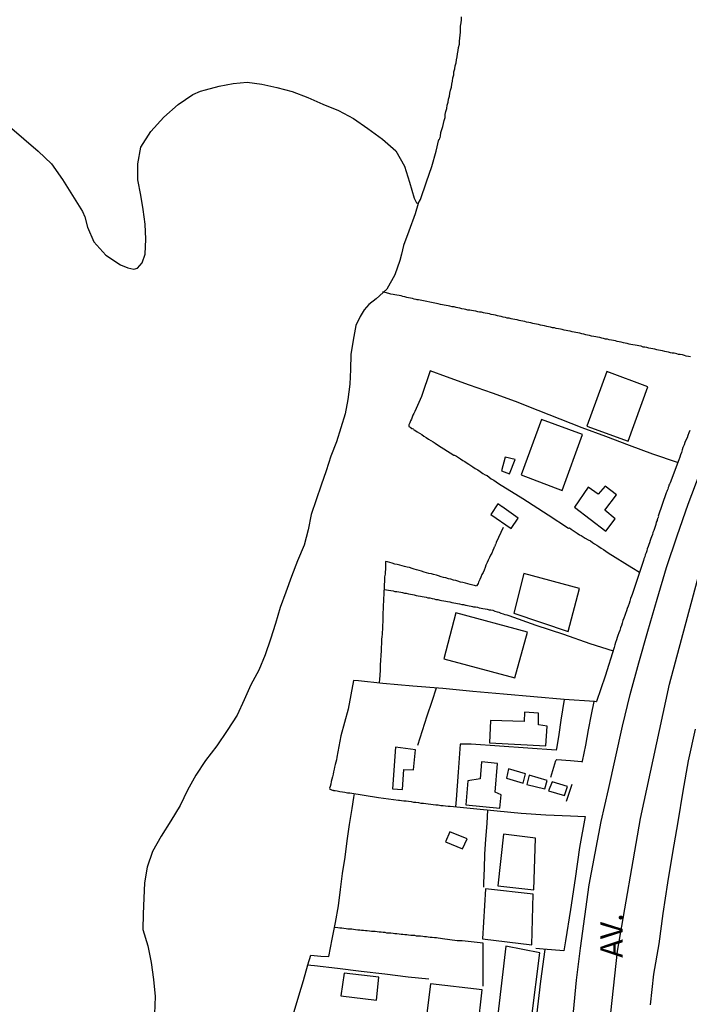
# Model space of a CAD drawing. Units: millimetres. Extents: x 175914 to 178328, y 1660412 to 1663189.
# Drawn here: x 178146 to 178221, y 1662443 to 1662553 of the extents above; entities that cross this region are included whole.
import ezdxf
from ezdxf.enums import TextEntityAlignment as Align

# ---------------------------------------------------------------- set-up
doc = ezdxf.new("R2010")
doc.units = ezdxf.units.MM
for name, color, linetype in [('V-BANHADO', 102, 'Continuous'), ('V-EDIFICACAO', 2, 'Continuous'), ('V-EIXO_DE_LOGRADOURO', 3, 'Continuous'), ('V-LOTE', 1, 'Continuous'), ('V-NOME_DOS_LOGRADOUROS', 7, 'Continuous'), ('V-QUADRA', 6, 'Continuous'), ('V-RIO', 71, 'Continuous'), ('V-TESTADA', 5, 'Continuous')]:
    doc.layers.add(name, color=color, linetype=linetype)

msp = doc.modelspace()

# ---------------------------------------------------------------- linework, layer by layer
at = {"layer": 'V-BANHADO'}
msp.add_lwpolyline([(178144.57, 1662541.1), (178146.17, 1662539.71), (178147.79, 1662538.34), (178149.27, 1662536.92), (178150.51, 1662535.16), (178151.64, 1662533.36), (178152.77, 1662531.57), (178153.02, 1662530.96), (178153.31, 1662529.83), (178154.03, 1662528.17), (178155.4, 1662526.68), (178157.04, 1662525.6), (178157.85, 1662525.24), (178158.51, 1662525.11), (178158.94, 1662525.21), (178159.47, 1662525.82), (178159.81, 1662526.79), (178159.89, 1662528.45), (178159.81, 1662530.13), (178159.57, 1662531.78), (178159.3, 1662533.41), (178158.98, 1662535.13), (178158.97, 1662536.93), (178159.31, 1662538.78), (178160.42, 1662540.53), (178161.9, 1662542.14), (178163.51, 1662543.57), (178165.13, 1662544.68), (178166.01, 1662545.07), (178166.56, 1662545.22), (178168.12, 1662545.63), (178169.69, 1662545.93), (178171.26, 1662546.09), (178172.88, 1662545.87), (178174.59, 1662545.49), (178176.31, 1662545.04), (178178.04, 1662544.37), (178179.75, 1662543.63), (178181.51, 1662542.91), (178183.18, 1662542.02), (178184.8, 1662540.87), (178186.42, 1662539.68), (178187.91, 1662538.38), (178188.91, 1662536.67), (178189.45, 1662534.87), (178189.99, 1662533.07), (178190.23, 1662532.55), (178190.43, 1662532.48), (178190.11, 1662531.32), (178189.4, 1662529.35), (178188.8, 1662527.76), (178188.57, 1662526.8), (178188.39, 1662526.07), (178187.82, 1662524.46), (178186.93, 1662522.86), (178185.73, 1662521.78), (178184.88, 1662521.15), (178184.39, 1662520.52), (178183.94, 1662519.77), (178183.44, 1662518.78), (178183.13, 1662517.15), (178182.89, 1662515.52), (178182.85, 1662513.86), (178182.75, 1662512.19), (178182.54, 1662510.49), (178182.25, 1662508.86), (178181.75, 1662507.29), (178181.25, 1662505.71), (178180.64, 1662504.11), (178180.09, 1662502.48), (178179.54, 1662500.85), (178178.99, 1662499.22), (178178.44, 1662497.56), (178178.07, 1662495.84), (178177.64, 1662494.12), (178176.88, 1662492.39), (178176.22, 1662490.63), (178175.58, 1662488.87), (178174.94, 1662487.12), (178174.42, 1662485.36), (178173.85, 1662483.6), (178173.25, 1662481.84), (178172.56, 1662480.12), (178171.66, 1662478.46), (178170.9, 1662476.76), (178170.14, 1662475.06), (178169, 1662473.34), (178167.83, 1662471.62), (178166.57, 1662469.98), (178165.5, 1662468.32), (178164.53, 1662466.64), (178163.72, 1662464.92), (178162.69, 1662463.2), (178161.59, 1662461.48), (178160.63, 1662459.75), (178160.01, 1662458.01), (178159.72, 1662456.26), (178159.66, 1662454.51), (178159.58, 1662452.76), (178159.53, 1662451.01), (178160.1, 1662449.18), (178160.47, 1662447.29), (178160.73, 1662445.4), (178160.92, 1662443.5), (178160.86, 1662441.55)], dxfattribs=at)
at = {"layer": 'V-EDIFICACAO'}
for points in [[(178211.6, 1662513.6), (178209.35, 1662507.5), (178213.99, 1662505.79), (178216.19, 1662511.9), (178211.6, 1662513.6)], [(178204.26, 1662508.23), (178201.98, 1662502.03), (178206.58, 1662500.26), (178208.87, 1662506.53), (178204.26, 1662508.23)], [(178200.19, 1662504), (178199.77, 1662502.49), (178200.67, 1662502.13), (178201.33, 1662503.74), (178200.19, 1662504)], [(178210.64, 1662499.87), (178209.49, 1662500.63), (178207.98, 1662498.41), (178211.48, 1662495.7), (178212.54, 1662497.09), (178211.39, 1662498.06), (178212.7, 1662499.77), (178211.42, 1662500.76), (178210.64, 1662499.87)], [(178199.82, 1662498.46), (178199.77, 1662498.48), (178199.6, 1662498.61), (178199.38, 1662498.78), (178198.58, 1662497.56), (178200.87, 1662496), (178201.67, 1662497.17), (178199.82, 1662498.46)], [(178202.29, 1662490.94), (178201.17, 1662486.51), (178207.25, 1662484.46), (178208.53, 1662489.28), (178202.29, 1662490.94)], [(178194.67, 1662486.54), (178193.31, 1662481.36), (178201.28, 1662479.23), (178202.69, 1662484.38), (178194.67, 1662486.54)], [(178198.55, 1662474.47), (178198.43, 1662471.97), (178204.77, 1662471.63), (178204.91, 1662473.82), (178203.92, 1662473.97), (178203.95, 1662475.28), (178202.38, 1662475.38), (178202.31, 1662474.34), (178198.55, 1662474.47)], [(178187.89, 1662471.45), (178187.56, 1662466.79), (178188.67, 1662466.72), (178188.84, 1662468.97), (178189.92, 1662468.93), (178190.14, 1662471.17), (178187.89, 1662471.45)], [(178197.55, 1662469.81), (178197.4, 1662467.93), (178196.02, 1662467.7), (178195.77, 1662465), (178199.6, 1662464.62), (178199.76, 1662466.13), (178199.08, 1662466.41), (178199.32, 1662469.65), (178197.55, 1662469.81)], [(178200.58, 1662469.03), (178200.34, 1662468), (178202.22, 1662467.43), (178202.47, 1662468.48), (178200.58, 1662469.03)], [(178202.88, 1662468.31), (178202.63, 1662467.27), (178204.64, 1662466.79), (178204.9, 1662467.73), (178202.88, 1662468.31)], [(178205.47, 1662467.57), (178205.07, 1662466.55), (178206.85, 1662466.04), (178207.19, 1662467.07), (178205.47, 1662467.57)], [(178194, 1662461.97), (178193.51, 1662460.83), (178195.39, 1662460.07), (178195.93, 1662461.2), (178194, 1662461.97)], [(178199.99, 1662461.7), (178199.37, 1662455.91), (178203.4, 1662455.45), (178203.59, 1662461.26), (178199.99, 1662461.7)], [(178197.98, 1662455.59), (178197.64, 1662449.95), (178203.19, 1662449.28), (178203.32, 1662454.97), (178197.98, 1662455.59)], [(178200.28, 1662449.14), (178199.38, 1662441.48), (178203.16, 1662441), (178204.1, 1662448.4), (178200.28, 1662449.14)], [(178182.11, 1662446.1), (178181.77, 1662443.57), (178185.74, 1662443.08), (178186.03, 1662445.65), (178182.11, 1662446.1)], [(178191.82, 1662444.92), (178191.3, 1662440.69), (178197.11, 1662439.89), (178197.61, 1662444.24), (178191.82, 1662444.92)]]:
    msp.add_lwpolyline(points, close=True, dxfattribs=at)
at = {"layer": 'V-EIXO_DE_LOGRADOURO'}
msp.add_lwpolyline([(178247.86, 1662251.16), (178242.66, 1662266.53), (178237.46, 1662281.9), (178232.12, 1662297.27), (178226.78, 1662312.64), (178221.44, 1662327.95), (178216.1, 1662343.26), (178212.31, 1662358.57), (178209.99, 1662373.88), (178209.15, 1662388.98), (178209.59, 1662403.88), (178210.16, 1662418.78), (178211.2, 1662433.68), (178212.78, 1662448.58), (178215.37, 1662463.48), (178218.63, 1662478.52), (178222.69, 1662493.56), (178228.43, 1662508.6), (178236.19, 1662523.44), (178243.54, 1662538.28), (178251.16, 1662552.78), (178258.31, 1662567.28)], dxfattribs=at)
at = {"layer": 'V-LOTE'}
for points in [[(178200.85, 1662519.54), (178200.64, 1662519.6), (178200.43, 1662519.62), (178200.22, 1662519.68), (178199.96, 1662519.73), (178199.75, 1662519.79), (178199.53, 1662519.81), (178199.32, 1662519.85), (178199.11, 1662519.92), (178198.9, 1662519.96), (178198.64, 1662520), (178198.43, 1662520.07), (178198.21, 1662520.11), (178197.96, 1662520.15), (178197.75, 1662520.19), (178197.53, 1662520.26), (178197.32, 1662520.26), (178197.11, 1662520.3), (178196.9, 1662520.37), (178196.64, 1662520.43), (178196.43, 1662520.45), (178196.21, 1662520.49), (178196, 1662520.51), (178195.79, 1662520.56), (178195.58, 1662520.6), (178195.32, 1662520.66), (178195.11, 1662520.71), (178194.89, 1662520.75), (178194.68, 1662520.79), (178194.47, 1662520.86), (178194.26, 1662520.88), (178194, 1662520.94), (178193.79, 1662520.98), (178193.57, 1662521.03), (178193.36, 1662521.07), (178193.15, 1662521.11), (178192.94, 1662521.15), (178192.68, 1662521.2), (178190.45, 1662521.66), (178190.32, 1662521.66), (178190.21, 1662521.71), (178190, 1662521.75), (178189.79, 1662521.79), (178189.57, 1662521.83), (178189.36, 1662521.88), (178189.15, 1662521.92), (178188.93, 1662522), (178188.72, 1662522.02), (178188.51, 1662522.09), (178188.3, 1662522.13), (178188.04, 1662522.17), (178187.83, 1662522.22), (178187.61, 1662522.26), (178187.36, 1662522.3), (178187.15, 1662522.37), (178186.48, 1662522.54)], [(178220.99, 1662515.26), (178220.78, 1662515.3), (178220.52, 1662515.34), (178220.31, 1662515.41), (178220.1, 1662515.47), (178219.84, 1662515.51), (178219.63, 1662515.53), (178219.44, 1662515.6), (178219.16, 1662515.66), (178218.95, 1662515.68), (178218.73, 1662515.72), (178218.52, 1662515.79), (178218.31, 1662515.83), (178218.1, 1662515.85), (178217.84, 1662515.92), (178217.63, 1662515.98), (178217.41, 1662516.02), (178217.2, 1662516.06), (178216.99, 1662516.11), (178216.78, 1662516.15), (178216.52, 1662516.21), (178216.31, 1662516.24), (178216.09, 1662516.3), (178215.88, 1662516.34), (178215.67, 1662516.36), (178215.46, 1662516.45), (178215.2, 1662516.49), (178214.99, 1662516.53), (178214.77, 1662516.58), (178214.52, 1662516.62), (178214.31, 1662516.66), (178214.09, 1662516.7), (178213.88, 1662516.75), (178213.67, 1662516.79), (178213.46, 1662516.85), (178213.2, 1662516.92), (178212.99, 1662516.96), (178212.77, 1662517), (178212.56, 1662517.04), (178212.35, 1662517.09), (178212.14, 1662517.13), (178211.88, 1662517.17), (178211.67, 1662517.24), (178211.45, 1662517.26), (178211.24, 1662517.32), (178211.03, 1662517.36), (178210.82, 1662517.43), (178210.56, 1662517.47), (178210.35, 1662517.51), (178210.13, 1662517.55), (178209.88, 1662517.6), (178209.67, 1662517.66), (178209.45, 1662517.7), (178209.24, 1662517.75), (178209.03, 1662517.81), (178208.81, 1662517.85), (178208.56, 1662517.9), (178208.35, 1662517.94), (178208.13, 1662517.98), (178207.92, 1662518.02), (178207.71, 1662518.07), (178207.5, 1662518.13), (178207.24, 1662518.19), (178207.03, 1662518.22), (178206.81, 1662518.26), (178206.6, 1662518.32), (178206.39, 1662518.36), (178206.18, 1662518.41), (178205.92, 1662518.45), (178205.71, 1662518.51), (178205.49, 1662518.53), (178205.28, 1662518.58), (178205.07, 1662518.64), (178204.86, 1662518.68), (178204.6, 1662518.73), (178204.39, 1662518.79), (178204.17, 1662518.83), (178203.92, 1662518.9), (178203.71, 1662518.92), (178203.49, 1662518.96), (178203.28, 1662519.02), (178203.07, 1662519.07), (178202.85, 1662519.11), (178202.6, 1662519.17), (178202.39, 1662519.22), (178202.17, 1662519.26), (178201.96, 1662519.3), (178201.75, 1662519.34), (178201.54, 1662519.41), (178201.28, 1662519.47), (178201.07, 1662519.49), (178200.85, 1662519.54)], [(178219.54, 1662503.39), (178216.77, 1662504.33), (178214.16, 1662505.32), (178211.5, 1662506.31), (178208.84, 1662507.3), (178206.36, 1662508.28), (178203.88, 1662509.26), (178201.35, 1662510.24), (178198.77, 1662511.17), (178196.19, 1662512.1), (178193.61, 1662513.03), (178191.78, 1662513.71), (178190.8, 1662510.81), (178190.05, 1662509.14), (178189.93, 1662508.92), (178189.85, 1662508.7), (178189.74, 1662508.49), (178189.68, 1662508.28), (178189.57, 1662508.07), (178189.48, 1662507.85), (178189.4, 1662507.64), (178189.38, 1662507.43), (178189.59, 1662507.32), (178189.59, 1662507.27), (178189.66, 1662507.25), (178189.7, 1662507.23), (178189.76, 1662507.21), (178189.87, 1662507.17), (178189.89, 1662507.13), (178189.95, 1662507.08), (178190.06, 1662507.02), (178190.32, 1662506.85), (178190.59, 1662506.68), (178190.83, 1662506.53), (178191.08, 1662506.36), (178191.34, 1662506.21), (178191.59, 1662506.04), (178191.85, 1662505.87), (178192.1, 1662505.72), (178192.34, 1662505.57), (178192.59, 1662505.4), (178194.45, 1662504.24), (178194.51, 1662504.23), (178194.72, 1662504.1), (178194.94, 1662503.95), (178195.19, 1662503.8), (178195.45, 1662503.63), (178195.66, 1662503.51), (178195.92, 1662503.34), (178196.13, 1662503.21), (178196.34, 1662503.08), (178196.57, 1662502.91), (178196.83, 1662502.74), (178197.13, 1662502.57), (178197.4, 1662502.38), (178197.7, 1662502.19), (178197.96, 1662502.02), (178198.17, 1662501.93), (178198.39, 1662501.76), (178198.62, 1662501.59), (178198.92, 1662501.44), (178199.17, 1662501.25), (178199.45, 1662501.04), (178202.19, 1662499.35), (178205.03, 1662497.53), (178207.29, 1662496.04), (178207.41, 1662496.06), (178207.58, 1662495.93), (178207.84, 1662495.76), (178208.05, 1662495.61), (178208.26, 1662495.46), (178208.52, 1662495.29), (178208.73, 1662495.21), (178208.94, 1662495.08), (178209.18, 1662494.91), (178209.5, 1662494.74), (178209.75, 1662494.61), (178210.01, 1662494.44), (178210.2, 1662494.29), (178210.47, 1662494.14), (178210.71, 1662493.97), (178210.98, 1662493.8), (178211.24, 1662493.63), (178211.49, 1662493.46), (178211.75, 1662493.29), (178214.41, 1662491.62), (178215.25, 1662491.09)], [(178220.9, 1662507), (178220.79, 1662506.75), (178220.69, 1662506.45), (178220.6, 1662506.19), (178220.47, 1662505.9)], [(178220.47, 1662505.9), (178220.37, 1662505.64), (178220.26, 1662505.38), (178220.13, 1662505.09), (178220.05, 1662504.83), (178219.99, 1662504.53), (178219.88, 1662504.28), (178219.79, 1662504.02), (178219.67, 1662503.72), (178218.7, 1662501.14), (178218.69, 1662501.12), (178218.62, 1662500.98), (178218.56, 1662500.87), (178218.54, 1662500.74), (178218.52, 1662500.68), (178218.47, 1662500.62), (178218.47, 1662500.57), (178218.43, 1662500.4), (178218.37, 1662500.28), (178218.35, 1662500.15), (178218.31, 1662500.08), (178218.26, 1662500.02), (178217.37, 1662497.39), (178217.41, 1662497.31), (178217.33, 1662497.17), (178217.3, 1662497.13), (178217.28, 1662497.1), (178217.26, 1662496.96), (178217.24, 1662496.91), (178217.15, 1662496.7), (178217.09, 1662496.44), (178217.01, 1662496.23), (178216.98, 1662496.12), (178216.94, 1662496.02), (178216.86, 1662495.76), (178216.77, 1662495.55), (178216.71, 1662495.34), (178216.62, 1662495.08), (178216.54, 1662494.87), (178216.47, 1662494.66), (178216.39, 1662494.4), (178216.32, 1662494.19), (178216.24, 1662493.98), (178216.13, 1662493.72), (178216.09, 1662493.51), (178216, 1662493.29), (178215.92, 1662493.04), (178215.86, 1662492.83), (178215.77, 1662492.61), (178215.71, 1662492.4), (178215.64, 1662492.19), (178215.58, 1662491.97), (178215.49, 1662491.72), (178215.41, 1662491.51), (178215.35, 1662491.29), (178214.48, 1662488.69), (178214.43, 1662488.61), (178214.37, 1662488.4), (178214.26, 1662488.14), (178214.18, 1662487.85), (178214.09, 1662487.59), (178213.98, 1662487.29), (178213.9, 1662487.04), (178213.81, 1662486.78), (178213.71, 1662486.48), (178213.62, 1662486.23), (178213.49, 1662485.93), (178213.41, 1662485.67), (178213.32, 1662485.38), (178213.24, 1662485.12), (178213.13, 1662484.87), (178213.05, 1662484.57), (178212.94, 1662484.31), (178212.85, 1662484.01), (178212.77, 1662483.76), (178212.68, 1662483.5), (178212.58, 1662483.2), (178212.49, 1662482.95), (178212.41, 1662482.65), (178211.41, 1662479.45), (178210.43, 1662476.6)], [(178199.98, 1662496.12), (178199.18, 1662494.43), (178199.15, 1662494.29), (178199.1, 1662494.21), (178199.06, 1662494.17), (178199.06, 1662494.1), (178199.06, 1662494.08), (178199.02, 1662494.02), (178198.98, 1662493.93), (178198.96, 1662493.89), (178198.93, 1662493.81), (178198.81, 1662493.55), (178198.68, 1662493.25), (178198.55, 1662493), (178198.42, 1662492.74), (178198.3, 1662492.44), (178198.17, 1662492.19), (178198.04, 1662491.89), (178197.95, 1662491.63), (178197.83, 1662491.34), (178197.72, 1662491.08), (178197.59, 1662490.83), (178197.47, 1662490.53), (178197.34, 1662490.27), (178197.21, 1662489.97), (178197.15, 1662489.82), (178197.08, 1662489.72), (178197.02, 1662489.59), (178196.98, 1662489.52), (178196.76, 1662489.59), (178196.55, 1662489.65), (178196.26, 1662489.71), (178196, 1662489.8), (178195.75, 1662489.86), (178195.45, 1662489.93), (178195.19, 1662489.99), (178194.89, 1662490.1), (178194.64, 1662490.16), (178194.38, 1662490.22), (178194.09, 1662490.31), (178193.83, 1662490.37), (178193.53, 1662490.46), (178193.28, 1662490.52), (178193.02, 1662490.59), (178192.72, 1662490.69), (178192.47, 1662490.76), (178192.17, 1662490.84), (178191.91, 1662490.91), (178191.62, 1662490.97), (178191.36, 1662491.03), (178191.11, 1662491.12), (178190.81, 1662491.23), (178190.55, 1662491.29), (178190.25, 1662491.35), (178190, 1662491.42), (178189.74, 1662491.5), (178189.45, 1662491.61), (178189.19, 1662491.67), (178188.89, 1662491.74), (178188.64, 1662491.82), (178188.38, 1662491.88), (178188.08, 1662491.95), (178187.83, 1662492.01), (178187.53, 1662492.12), (178187.27, 1662492.2), (178186.98, 1662492.27), (178186.78, 1662492.31), (178186.78, 1662491.93), (178186.76, 1662491.68), (178186.76, 1662491.42), (178186.72, 1662491.12), (178186.72, 1662490.87), (178186.67, 1662490.57), (178186.67, 1662490.31), (178186.65, 1662490.02), (178186.63, 1662489.76), (178186.63, 1662489.51), (178186.51, 1662487.24), (178186.5, 1662486.91), (178186.48, 1662486.61), (178186.46, 1662486.36), (178186.46, 1662486.1), (178186.46, 1662485.8), (178186.46, 1662485.5), (178186.44, 1662485.21), (178186.42, 1662484.95), (178186.42, 1662484.65), (178186.4, 1662484.4), (178186.38, 1662484.14), (178186.35, 1662483.84), (178186.33, 1662483.59), (178186.33, 1662483.29), (178186.31, 1662483.03), (178186.29, 1662482.74), (178186.29, 1662482.44), (178186.29, 1662482.18), (178186.25, 1662481.89), (178186.23, 1662481.63), (178186.2, 1662481.33), (178186.2, 1662481.08), (178186.18, 1662480.82)], [(178186.61, 1662489.15), (178187.36, 1662489.04), (178187.61, 1662488.99), (178187.83, 1662488.95), (178188.04, 1662488.93), (178188.25, 1662488.88), (178188.47, 1662488.84), (178188.68, 1662488.82), (178188.89, 1662488.76), (178189.1, 1662488.73), (178189.36, 1662488.67), (178189.57, 1662488.65), (178189.79, 1662488.59), (178190, 1662488.56), (178190.21, 1662488.5), (178190.42, 1662488.46), (178190.68, 1662488.42), (178190.89, 1662488.37), (178191.11, 1662488.33), (178191.32, 1662488.31), (178191.53, 1662488.22), (178191.74, 1662488.22), (178192, 1662488.16), (178192.21, 1662488.1), (178192.43, 1662488.05), (178192.64, 1662488.03), (178192.85, 1662487.97), (178193.06, 1662487.93), (178193.32, 1662487.88), (178193.53, 1662487.84), (178193.74, 1662487.8), (178194, 1662487.76), (178194.21, 1662487.71), (178194.43, 1662487.67), (178194.64, 1662487.63), (178194.85, 1662487.58), (178195.06, 1662487.54), (178195.32, 1662487.48), (178195.53, 1662487.46), (178195.75, 1662487.41), (178195.83, 1662487.39), (178195.96, 1662487.35), (178196.17, 1662487.33), (178196.38, 1662487.29), (178196.51, 1662487.25), (178196.64, 1662487.22), (178196.85, 1662487.2), (178197.07, 1662487.16), (178197.28, 1662487.1), (178197.49, 1662487.07), (178197.7, 1662487.03), (178197.96, 1662486.99), (178198.17, 1662486.95), (178198.39, 1662486.88), (178198.6, 1662486.86), (178198.81, 1662486.82), (178199.02, 1662486.73), (178199.28, 1662486.65), (178199.49, 1662486.61), (178199.7, 1662486.52), (178199.96, 1662486.44), (178200.17, 1662486.35), (178200.39, 1662486.31), (178200.6, 1662486.23), (178203.64, 1662485.15), (178206.73, 1662484.14), (178209.69, 1662483.11), (178212.3, 1662482.27)], [(178186.18, 1662480.82), (178186.16, 1662480.52), (178186.16, 1662480.27), (178186.16, 1662479.97), (178186.12, 1662479.71), (178186.12, 1662479.42), (178186.1, 1662479.16), (178186.06, 1662478.66)], [(178210.4, 1662476.54), (178210.2, 1662476.59), (178206.82, 1662476.8), (178203.4, 1662477.11), (178199.99, 1662477.42), (178196.58, 1662477.73), (178193.19, 1662478.04), (178189.82, 1662478.32), (178186.48, 1662478.6), (178183.75, 1662478.9), (178183.19, 1662478.95), (178182.56, 1662475.74), (178181.77, 1662472.74), (178181.31, 1662470.34), (178181.25, 1662470.05), (178181.18, 1662469.8), (178181.12, 1662469.54), (178181.05, 1662469.24), (178180.99, 1662468.99), (178180.93, 1662468.69), (178180.88, 1662468.43)], [(178192.44, 1662478.1), (178191.98, 1662476.59), (178191.41, 1662474.94), (178190.88, 1662473.29), (178190.35, 1662471.64)], [(178206.8, 1662476.8), (178206.45, 1662474.49), (178206.2, 1662472.89), (178205.94, 1662471.29), (178205.92, 1662471.14), (178196.39, 1662471.79), (178195.16, 1662471.79), (178194.91, 1662468.66), (178194.69, 1662465.58), (178194.61, 1662464.76)], [(178208.86, 1662469.91), (178209.23, 1662471.7), (178209.56, 1662473.41), (178209.89, 1662475.12), (178210.18, 1662476.58)], [(178210.4, 1662476.54), (178210.43, 1662476.6)], [(178205.31, 1662468.09), (178205.86, 1662469.96), (178205.98, 1662470.09), (178207.52, 1662469.97), (178208.76, 1662469.85), (178208.83, 1662469.83)], [(178208.83, 1662469.83), (178208.86, 1662469.91)], [(178180.88, 1662468.43), (178180.8, 1662468.13), (178180.76, 1662467.88), (178180.67, 1662467.62), (178180.63, 1662467.33), (178180.54, 1662467.07), (178180.5, 1662466.85), (178180.52, 1662466.77), (178180.8, 1662466.64), (178180.93, 1662466.64), (178180.93, 1662466.6), (178181.1, 1662466.6), (178181.36, 1662466.55), (178181.65, 1662466.51), (178181.95, 1662466.47), (178182.21, 1662466.43), (178182.51, 1662466.36), (178182.76, 1662466.34), (178185.97, 1662465.81), (178188.23, 1662465.53), (178188.33, 1662465.51), (178188.55, 1662465.49), (178188.81, 1662465.45), (178189.1, 1662465.43), (178189.36, 1662465.39), (178189.66, 1662465.36), (178189.91, 1662465.3), (178190.17, 1662465.28), (178190.47, 1662465.24), (178190.72, 1662465.19), (178191.02, 1662465.17), (178191.28, 1662465.15), (178191.57, 1662465.11), (178191.87, 1662465.06), (178192.13, 1662465.04), (178192.43, 1662465), (178192.68, 1662464.98), (178192.98, 1662464.94), (178193.23, 1662464.94), (178193.49, 1662464.89), (178193.79, 1662464.85), (178194.04, 1662464.83), (178196.65, 1662464.6), (178199.31, 1662464.34), (178201.97, 1662464.08), (178204.75, 1662463.88), (178207.53, 1662463.76), (178209.16, 1662463.68)], [(178174.54, 1662434.7), (178175.04, 1662436.6), (178175.49, 1662438.34), (178175.99, 1662440.08), (178176.51, 1662441.82), (178177.03, 1662443.56), (178177.55, 1662445.3), (178178.04, 1662447.04), (178178.37, 1662448.12), (178179.51, 1662448.03), (178180.41, 1662447.99), (178180.78, 1662449.93), (178181.17, 1662451.79), (178181.49, 1662453.65), (178181.72, 1662455.48), (178181.95, 1662457.31), (178182.23, 1662459.14), (178182.48, 1662460.97), (178182.72, 1662462.79), (178183.01, 1662464.59), (178183.21, 1662465.83), (178183.29, 1662466.25), (178183.29, 1662466.26)], [(178198.2, 1662464.45), (178198.14, 1662462.9), (178197.99, 1662461.15), (178197.88, 1662459.46), (178197.82, 1662457.86), (178197.77, 1662456.26), (178197.75, 1662455.76)], [(178209.16, 1662463.68), (178208.55, 1662460.22), (178208.06, 1662456.73), (178207.52, 1662453.24), (178206.95, 1662449.75), (178206.76, 1662448.61)], [(178197.72, 1662444.66), (178197.72, 1662447.87), (178197.74, 1662449.47), (178195.37, 1662449.75), (178194.82, 1662449.75), (178193.17, 1662449.98), (178192.94, 1662449.99), (178192.68, 1662450.02), (178192.47, 1662450.06), (178192.25, 1662450.08), (178192, 1662450.1), (178191.79, 1662450.1), (178191.57, 1662450.14), (178191.36, 1662450.17), (178191.15, 1662450.19), (178190.94, 1662450.21), (178190.68, 1662450.25), (178190.47, 1662450.25), (178190.25, 1662450.27), (178190.04, 1662450.32), (178189.83, 1662450.34), (178189.62, 1662450.34), (178189.36, 1662450.36), (178189.15, 1662450.4), (178188.93, 1662450.42), (178188.72, 1662450.44), (178188.51, 1662450.46), (178188.3, 1662450.49), (178188.04, 1662450.51), (178187.83, 1662450.53), (178187.61, 1662450.55), (178187.36, 1662450.59), (178187.15, 1662450.59), (178186.93, 1662450.61), (178186.72, 1662450.66), (178186.51, 1662450.66), (178186.29, 1662450.7), (178186.04, 1662450.72), (178185.83, 1662450.74), (178185.61, 1662450.78), (178185.4, 1662450.78), (178185.19, 1662450.78), (178184.98, 1662450.83), (178184.72, 1662450.85), (178184.51, 1662450.87), (178184.29, 1662450.91), (178184.08, 1662450.91), (178183.87, 1662450.93), (178183.66, 1662450.95), (178183.4, 1662450.97), (178183.19, 1662451), (178182.97, 1662451.04), (178182.76, 1662451.06), (178182.55, 1662451.06), (178182.34, 1662451.1), (178182.08, 1662451.12), (178181.87, 1662451.14), (178181.65, 1662451.17), (178181.4, 1662451.19), (178181.03, 1662451.24)], [(178206.76, 1662448.61), (178204.47, 1662448.79), (178203.62, 1662448.87)], [(178191.64, 1662445.44), (178189.32, 1662445.65), (178186.68, 1662446), (178184.04, 1662446.31), (178181.38, 1662446.62), (178178.79, 1662446.92), (178177.99, 1662446.99)]]:
    msp.add_lwpolyline(points, dxfattribs=at)
at = {"layer": 'V-QUADRA'}
for points in [[(178144.57, 1662541.1), (178146.17, 1662539.71), (178147.79, 1662538.34), (178149.27, 1662536.92), (178150.51, 1662535.16), (178151.64, 1662533.36), (178152.77, 1662531.57), (178153.02, 1662530.96), (178153.31, 1662529.83), (178154.03, 1662528.17), (178155.4, 1662526.68), (178157.04, 1662525.6), (178157.85, 1662525.24), (178158.51, 1662525.11), (178158.94, 1662525.21), (178159.47, 1662525.82), (178159.81, 1662526.79), (178159.89, 1662528.45), (178159.81, 1662530.13), (178159.57, 1662531.78), (178159.3, 1662533.41), (178158.98, 1662535.13), (178158.97, 1662536.93), (178159.31, 1662538.78), (178160.42, 1662540.53), (178161.9, 1662542.14), (178163.51, 1662543.57), (178165.13, 1662544.68), (178166.01, 1662545.07), (178166.56, 1662545.22), (178168.12, 1662545.63), (178169.69, 1662545.93), (178171.26, 1662546.09), (178172.88, 1662545.87), (178174.59, 1662545.49), (178176.31, 1662545.04), (178178.04, 1662544.37), (178179.75, 1662543.63), (178181.51, 1662542.91), (178183.18, 1662542.02), (178184.8, 1662540.87), (178186.42, 1662539.68), (178187.91, 1662538.38), (178188.91, 1662536.67), (178189.45, 1662534.87), (178189.99, 1662533.07), (178190.23, 1662532.55), (178190.43, 1662532.48), (178190.7, 1662532.92), (178191.37, 1662534.89), (178191.98, 1662536.62), (178192.46, 1662538.35), (178192.74, 1662539.63), (178192.83, 1662539.65), (178192.85, 1662539.8), (178192.89, 1662539.88), (178192.93, 1662540.04), (178192.97, 1662540.42), (178193.08, 1662540.76), (178193.21, 1662541.1), (178193.27, 1662541.44), (178193.34, 1662541.78), (178193.46, 1662542.12), (178193.46, 1662542.46), (178193.55, 1662542.8), (178193.65, 1662543.14), (178193.68, 1662543.49), (178193.81, 1662543.83), (178193.83, 1662544.17), (178193.93, 1662544.51), (178193.98, 1662544.85), (178194.06, 1662545.19), (178194.17, 1662545.53), (178194.19, 1662545.87), (178194.29, 1662546.21), (178194.32, 1662546.55), (178194.42, 1662546.89), (178194.44, 1662547.23), (178194.55, 1662547.57), (178194.57, 1662547.91), (178194.68, 1662548.25), (178194.72, 1662548.59), (178194.8, 1662548.93), (178194.85, 1662549.27), (178194.93, 1662549.62), (178194.95, 1662549.96), (178195.06, 1662550.34), (178195.08, 1662550.68), (178195.1, 1662551.02), (178195.14, 1662551.36), (178195.17, 1662551.7), (178195.17, 1662552.04), (178195.19, 1662552.38), (178195.27, 1662552.72), (178195.3, 1662553.06), (178195.3, 1662553.4)], [(178207.85, 1662441.78), (178208.21, 1662445.34), (178208.64, 1662448.9), (178209.12, 1662452.46), (178209.63, 1662456.02), (178210.29, 1662459.58), (178210.98, 1662463.14), (178211.8, 1662466.7), (178212.59, 1662470.26), (178213.35, 1662473.82), (178214.22, 1662477.38), (178215.19, 1662480.94), (178216.21, 1662484.5), (178217.23, 1662488.06), (178218.3, 1662491.62), (178219.51, 1662495.18), (178220.72, 1662498.74), (178222.07, 1662502.27)], [(178221.52, 1662473.49), (178220.71, 1662469.95), (178220.13, 1662466.52), (178219.55, 1662463.09), (178218.97, 1662459.66), (178218.42, 1662456.23), (178217.87, 1662452.8), (178217.45, 1662449.39), (178216.85, 1662445.98), (178216.48, 1662442.57)]]:
    msp.add_lwpolyline(points, dxfattribs=at)
at = {"layer": 'V-RIO'}
msp.add_lwpolyline([(178144.57, 1662541.1), (178146.17, 1662539.71), (178147.79, 1662538.34), (178149.27, 1662536.92), (178150.51, 1662535.16), (178151.64, 1662533.36), (178152.77, 1662531.57), (178153.02, 1662530.96), (178153.31, 1662529.83), (178154.03, 1662528.17), (178155.4, 1662526.68), (178157.04, 1662525.6), (178157.85, 1662525.24), (178158.51, 1662525.11), (178158.94, 1662525.21), (178159.47, 1662525.82), (178159.81, 1662526.79), (178159.89, 1662528.45), (178159.81, 1662530.13), (178159.57, 1662531.78), (178159.3, 1662533.41), (178158.98, 1662535.13), (178158.97, 1662536.93), (178159.31, 1662538.78), (178160.42, 1662540.53), (178161.9, 1662542.14), (178163.51, 1662543.57), (178165.13, 1662544.68), (178166.01, 1662545.07), (178166.56, 1662545.22), (178168.12, 1662545.63), (178169.69, 1662545.93), (178171.26, 1662546.09), (178172.88, 1662545.87), (178174.59, 1662545.49), (178176.31, 1662545.04), (178178.04, 1662544.37), (178179.75, 1662543.63), (178181.51, 1662542.91), (178183.18, 1662542.02), (178184.8, 1662540.87), (178186.42, 1662539.68), (178187.91, 1662538.38), (178188.91, 1662536.67), (178189.45, 1662534.87), (178189.99, 1662533.07), (178190.23, 1662532.55), (178190.43, 1662532.48), (178190.7, 1662532.92), (178191.37, 1662534.89), (178191.98, 1662536.62), (178192.46, 1662538.35), (178192.74, 1662539.63), (178192.83, 1662539.65), (178192.85, 1662539.8), (178192.89, 1662539.88), (178192.93, 1662540.04), (178192.97, 1662540.42), (178193.08, 1662540.76), (178193.21, 1662541.1), (178193.27, 1662541.44), (178193.34, 1662541.78), (178193.46, 1662542.12), (178193.46, 1662542.46), (178193.55, 1662542.8), (178193.65, 1662543.14), (178193.68, 1662543.49), (178193.81, 1662543.83), (178193.83, 1662544.17), (178193.93, 1662544.51), (178193.98, 1662544.85), (178194.06, 1662545.19), (178194.17, 1662545.53), (178194.19, 1662545.87), (178194.29, 1662546.21), (178194.32, 1662546.55), (178194.42, 1662546.89), (178194.44, 1662547.23), (178194.55, 1662547.57), (178194.57, 1662547.91), (178194.68, 1662548.25), (178194.72, 1662548.59), (178194.8, 1662548.93), (178194.85, 1662549.27), (178194.93, 1662549.62), (178194.95, 1662549.96), (178195.06, 1662550.34), (178195.08, 1662550.68), (178195.1, 1662551.02), (178195.14, 1662551.36), (178195.17, 1662551.7), (178195.17, 1662552.04), (178195.19, 1662552.38), (178195.27, 1662552.72), (178195.3, 1662553.06), (178195.3, 1662553.4)], dxfattribs=at)
at = {"layer": 'V-TESTADA'}
for points in [[(178220.9, 1662507), (178220.79, 1662506.75), (178220.69, 1662506.45), (178220.6, 1662506.19), (178220.47, 1662505.9)], [(178220.47, 1662505.9), (178220.37, 1662505.64), (178220.26, 1662505.38), (178220.13, 1662505.09), (178220.05, 1662504.83), (178219.99, 1662504.53), (178219.88, 1662504.28), (178219.79, 1662504.02), (178219.67, 1662503.72), (178218.7, 1662501.14), (178218.69, 1662501.12), (178218.62, 1662500.98), (178218.56, 1662500.87), (178218.54, 1662500.74), (178218.52, 1662500.68), (178218.47, 1662500.62), (178218.47, 1662500.57), (178218.43, 1662500.4), (178218.37, 1662500.28), (178218.35, 1662500.15), (178218.31, 1662500.08), (178218.26, 1662500.02), (178217.37, 1662497.39), (178217.41, 1662497.31), (178217.33, 1662497.17), (178217.3, 1662497.13), (178217.28, 1662497.1), (178217.26, 1662496.96), (178217.24, 1662496.91), (178217.15, 1662496.7), (178217.09, 1662496.44), (178217.01, 1662496.23), (178216.98, 1662496.12), (178216.94, 1662496.02), (178216.86, 1662495.76), (178216.77, 1662495.55), (178216.71, 1662495.34), (178216.62, 1662495.08), (178216.54, 1662494.87), (178216.47, 1662494.66), (178216.39, 1662494.4), (178216.32, 1662494.19), (178216.24, 1662493.98), (178216.13, 1662493.72), (178216.09, 1662493.51), (178216, 1662493.29), (178215.92, 1662493.04), (178215.86, 1662492.83), (178215.77, 1662492.61), (178215.71, 1662492.4), (178215.64, 1662492.19), (178215.58, 1662491.97), (178215.49, 1662491.72), (178215.41, 1662491.51), (178215.35, 1662491.29), (178214.48, 1662488.69), (178214.43, 1662488.61), (178214.37, 1662488.4), (178214.26, 1662488.14), (178214.18, 1662487.85), (178214.09, 1662487.59), (178213.98, 1662487.29), (178213.9, 1662487.04), (178213.81, 1662486.78), (178213.71, 1662486.48), (178213.62, 1662486.23), (178213.49, 1662485.93), (178213.41, 1662485.67), (178213.32, 1662485.38), (178213.24, 1662485.12), (178213.13, 1662484.87), (178213.05, 1662484.57), (178212.94, 1662484.31), (178212.85, 1662484.01), (178212.77, 1662483.76), (178212.68, 1662483.5), (178212.58, 1662483.2), (178212.49, 1662482.95), (178212.41, 1662482.65), (178211.41, 1662479.45), (178210.43, 1662476.6)], [(178208.86, 1662469.91), (178209.23, 1662471.7), (178209.56, 1662473.41), (178209.89, 1662475.12), (178210.18, 1662476.58)], [(178207.69, 1662467.27), (178207.05, 1662465.38)], [(178209.16, 1662463.68), (178208.55, 1662460.22), (178208.06, 1662456.73), (178207.52, 1662453.24), (178206.95, 1662449.75), (178206.76, 1662448.61)], [(178204.63, 1662448.78), (178204.16, 1662445.2), (178203.71, 1662441.36), (178203.65, 1662440.46)]]:
    msp.add_lwpolyline(points, dxfattribs=at)

# ---------------------------------------------------------------- texts
at = {"layer": 'V-NOME_DOS_LOGRADOUROS'}
msp.add_text('AV.', height=2.5, rotation=90, dxfattribs=at).set_placement((178214.14, 1662447.84), align=Align.BOTTOM_LEFT)

doc.saveas('drawing.dxf')
